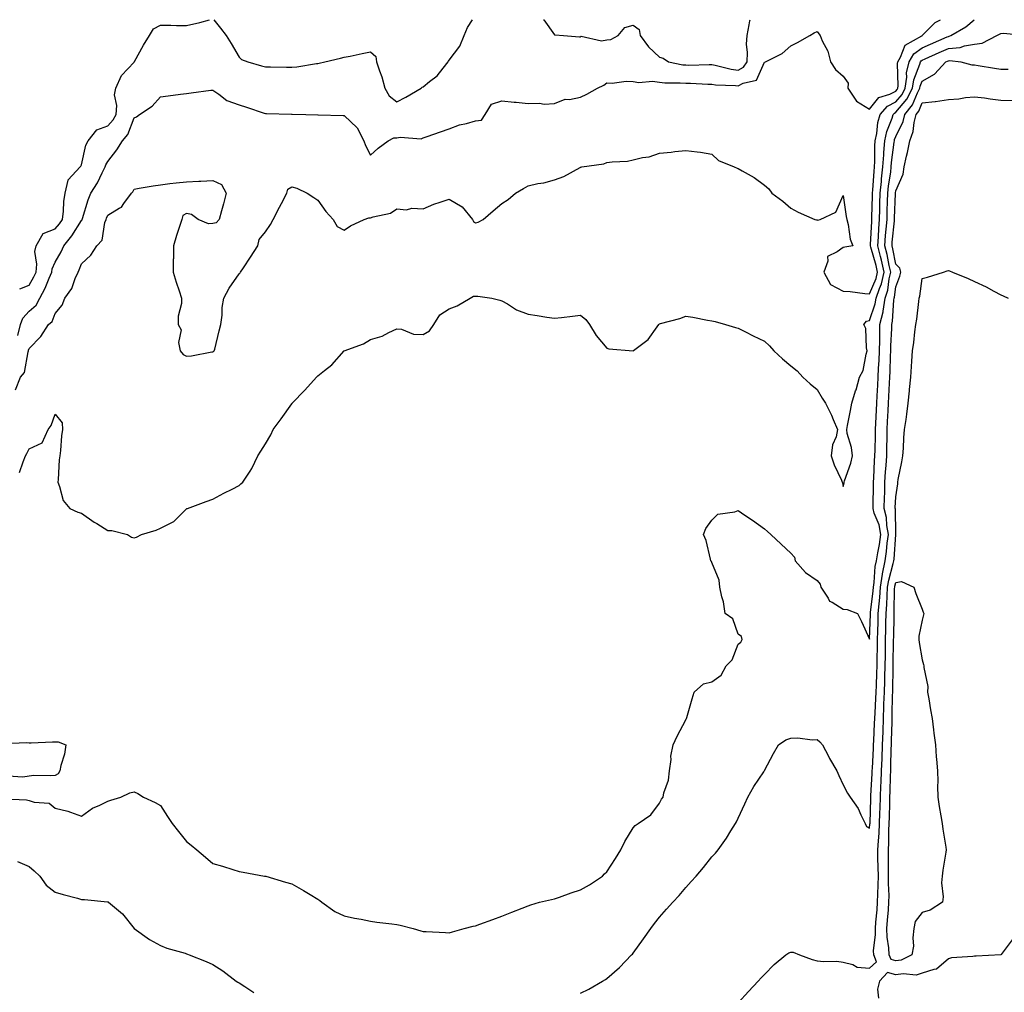
# Model space of a CAD drawing. Units: inches. Extents: x 950003 to 952643, y 7255658 to 7258298.
# Drawn here: x 951384 to 951759, y 7257928 to 7258298 of the extents above; entities that cross this region are included whole.
import ezdxf

# ---------------------------------------------------------------- set-up
doc = ezdxf.new("R2010")
doc.units = ezdxf.units.IN
doc.header["$MEASUREMENT"] = 0
doc.layers.add('Contour_95007255', color=7, linetype='Continuous', true_color=0x8e85dc)

msp = doc.modelspace()

# ---------------------------------------------------------------- linework, layer by layer
at = {"layer": 'Contour_95007255'}
for points in [[(951382.88, 7258157.09, 3202), (951384.8, 7258161.92, 3202), (951386.27, 7258163.7, 3202), (951387.7, 7258171.57, 3202), (951387.84, 7258171.92, 3202), (951387.87, 7258172.1, 3202), (951388.05, 7258172.76, 3202), (951392.56, 7258177.41, 3202), (951395.48, 7258181.92, 3202), (951396.9, 7258183.07, 3202), (951398.05, 7258186.16, 3202), (951400.65, 7258189.32, 3202), (951401.65, 7258191.92, 3202), (951404.32, 7258195.65, 3202), (951405.62, 7258199.49, 3202), (951406.73, 7258201.92, 3202), (951407.18, 7258202.79, 3202), (951408.05, 7258205.05, 3202), (951411.6, 7258208.37, 3202), (951413.89, 7258211.92, 3202), (951415.95, 7258214.02, 3202), (951416.9, 7258220.77, 3202), (951417.36, 7258221.92, 3202), (951417.53, 7258222.44, 3202), (951418.05, 7258223.55, 3202), (951422.38, 7258226.25, 3202), (951423.3, 7258226.67, 3202), (951424.12, 7258227.99, 3202), (951427.05, 7258231.92, 3202), (951427.52, 7258232.45, 3202), (951428.05, 7258233.47, 3202), (951429.92, 7258233.79, 3202), (951435.26, 7258234.71, 3202), (951438.05, 7258235.16, 3202), (951441.71, 7258235.58, 3202), (951444.09, 7258235.88, 3202), (951448.05, 7258236.31, 3202), (951452.66, 7258236.53, 3202), (951453.49, 7258236.48, 3202), (951458.05, 7258236.74, 3202), (951461.35, 7258235.22, 3202), (951463.12, 7258231.92, 3202), (951462.1, 7258227.87, 3202), (951461.3, 7258225.17, 3202), (951460.41, 7258221.92, 3202), (951459.33, 7258220.64, 3202), (951458.05, 7258220.42, 3202), (951456.34, 7258220.21, 3202), (951452.41, 7258221.92, 3202), (951449.92, 7258223.8, 3202), (951448.05, 7258224.2, 3202), (951446.55, 7258223.42, 3202), (951446.22, 7258221.92, 3202), (951445.37, 7258219.24, 3202), (951444.18, 7258215.79, 3202), (951443.07, 7258211.92, 3202), (951443.02, 7258206.95, 3202), (951442.98, 7258206.85, 3202), (951442.9, 7258201.92, 3202), (951444.12, 7258197.99, 3202), (951445.2, 7258194.77, 3202), (951446.13, 7258191.92, 3202), (951446.1, 7258189.97, 3202), (951444.85, 7258185.12, 3202), (951444.8, 7258181.92, 3202), (951445.98, 7258179.85, 3202), (951444.95, 7258175.02, 3202), (951445.54, 7258171.92, 3202), (951446.68, 7258170.55, 3202), (951448.05, 7258169.93, 3202), (951449.94, 7258170.03, 3202), (951457.59, 7258171.46, 3202), (951458.05, 7258171.49, 3202), (951458.33, 7258171.64, 3202), (951458.56, 7258171.92, 3202), (951458.72, 7258172.59, 3202), (951460.49, 7258179.48, 3202), (951461.05, 7258181.92, 3202), (951461.56, 7258185.43, 3202), (951461.51, 7258188.46, 3202), (951462.24, 7258191.92, 3202), (951464.2, 7258195.77, 3202), (951468.05, 7258201.22, 3202), (951468.37, 7258201.6, 3202), (951468.6, 7258201.92, 3202), (951469.67, 7258203.54, 3202), (951472.4, 7258207.57, 3202), (951475.09, 7258211.92, 3202), (951475.65, 7258214.32, 3202), (951478.05, 7258217.19, 3202), (951479.92, 7258220.05, 3202), (951481, 7258221.92, 3202), (951483.42, 7258226.55, 3202), (951484.16, 7258228.03, 3202), (951486.14, 7258231.92, 3202), (951486.51, 7258233.46, 3202), (951488.05, 7258234.41, 3202), (951489.96, 7258233.83, 3202), (951493.98, 7258231.92, 3202), (951496.45, 7258230.32, 3202), (951498.05, 7258229.33, 3202), (951501.03, 7258224.9, 3202), (951503.83, 7258221.92, 3202), (951505.41, 7258219.28, 3202), (951508.05, 7258217.8, 3202), (951510.41, 7258219.56, 3202), (951515.67, 7258221.92, 3202), (951517.45, 7258222.52, 3202), (951518.05, 7258222.51, 3202), (951519.01, 7258222.88, 3202), (951525.67, 7258224.3, 3202), (951528.05, 7258225.98, 3202), (951531.7, 7258225.57, 3202), (951533.73, 7258226.24, 3202), (951538.05, 7258226.02, 3202), (951542.18, 7258227.79, 3202), (951544.62, 7258228.49, 3202), (951548.05, 7258229.69, 3202), (951552.92, 7258226.79, 3202), (951556.88, 7258221.92, 3202), (951557.3, 7258221.17, 3202), (951558.05, 7258220.62, 3202), (951559.09, 7258220.88, 3202), (951560.95, 7258221.92, 3202), (951564.8, 7258225.17, 3202), (951568.05, 7258228.03, 3202), (951570.45, 7258229.52, 3202), (951573.26, 7258231.92, 3202), (951576.31, 7258233.66, 3202), (951578.05, 7258234.75, 3202), (951581.7, 7258235.57, 3202), (951584.05, 7258235.92, 3202), (951588.05, 7258237.01, 3202), (951591.7, 7258238.27, 3202), (951597.84, 7258241.71, 3202), (951598.05, 7258241.8, 3202), (951598.14, 7258241.83, 3202), (951598.47, 7258241.92, 3202), (951606.87, 7258243.1, 3202), (951608.05, 7258243.58, 3202), (951610.03, 7258243.9, 3202), (951615.83, 7258244.14, 3202), (951618.05, 7258244.62, 3202), (951621.64, 7258245.51, 3202), (951624.17, 7258245.8, 3202), (951628.05, 7258247.17, 3202), (951632.48, 7258247.49, 3202), (951633.94, 7258247.81, 3202), (951638.05, 7258248.19, 3202), (951642.35, 7258247.62, 3202), (951643.63, 7258247.5, 3202), (951648.05, 7258246.83, 3202), (951650.47, 7258244.34, 3202), (951656.51, 7258241.92, 3202), (951657.63, 7258241.5, 3202), (951658.05, 7258241.31, 3202), (951659.54, 7258240.43, 3202), (951664.05, 7258237.92, 3202), (951668.05, 7258235.01, 3202), (951669.73, 7258233.6, 3202), (951670.9, 7258231.92, 3202), (951674.98, 7258228.85, 3202), (951678.05, 7258226.27, 3202), (951680.87, 7258224.74, 3202), (951687.24, 7258221.92, 3202), (951687.9, 7258221.77, 3202), (951688.05, 7258221.76, 3202), (951688.28, 7258221.69, 3202), (951689.18, 7258221.92, 3202), (951695.26, 7258224.71, 3202), (951698.05, 7258230.99, 3202), (951699.2, 7258223.07, 3202), (951699.43, 7258221.92, 3202), (951699.95, 7258220.02, 3202), (951700.61, 7258214.48, 3202), (951701.71, 7258211.92, 3202), (951698.63, 7258211.34, 3202), (951698.05, 7258211.31, 3202), (951695.67, 7258209.54, 3202), (951692.09, 7258207.88, 3202), (951692.21, 7258206.08, 3202), (951690.65, 7258201.92, 3202), (951693.23, 7258197.1, 3202), (951698.05, 7258194.59, 3202), (951700.6, 7258194.47, 3202), (951706.22, 7258193.75, 3202), (951708.05, 7258193.65, 3202), (951710.51, 7258199.46, 3202), (951711.08, 7258201.92, 3202), (951710.51, 7258204.38, 3202), (951708.56, 7258211.41, 3202), (951708.43, 7258211.92, 3202), (951708.46, 7258212.33, 3202), (951708.85, 7258221.12, 3202), (951708.92, 7258221.92, 3202), (951708.94, 7258222.81, 3202), (951709.13, 7258230.84, 3202), (951709.16, 7258231.92, 3202), (951709.29, 7258233.16, 3202), (951709.77, 7258240.2, 3202), (951709.97, 7258241.92, 3202), (951710.09, 7258243.96, 3202), (951710.06, 7258249.91, 3202), (951710.2, 7258251.92, 3202), (951710.78, 7258254.65, 3202), (951711.15, 7258258.82, 3202), (951712.04, 7258261.92, 3202), (951714.85, 7258265.12, 3202), (951718.05, 7258266.75, 3202), (951720.4, 7258269.57, 3202), (951721.63, 7258271.92, 3202), (951722.24, 7258276.11, 3202), (951722.17, 7258277.8, 3202), (951723.1, 7258281.92, 3202), (951724.94, 7258285.03, 3202), (951728.05, 7258287.25, 3202), (951731.29, 7258288.68, 3202), (951737.56, 7258291.43, 3202), (951738.05, 7258291.65, 3202), (951738.3, 7258291.67, 3202), (951738.99, 7258291.92, 3202), (951744.66, 7258295.31, 3202), (951747.86, 7258298, 3202)], [(951383.83, 7258177.7, 3203), (951384.77, 7258181.92, 3203), (951385.67, 7258184.3, 3203), (951388.05, 7258186.97, 3203), (951390.7, 7258189.27, 3203), (951392.14, 7258191.92, 3203), (951394.24, 7258195.73, 3203), (951395.73, 7258199.6, 3203), (951396.76, 7258201.92, 3203), (951396.89, 7258203.08, 3203), (951398.05, 7258205.7, 3203), (951400.31, 7258209.66, 3203), (951401.28, 7258211.92, 3203), (951404.32, 7258215.65, 3203), (951408.05, 7258221.56, 3203), (951408.23, 7258221.74, 3203), (951408.3, 7258221.92, 3203), (951408.44, 7258222.31, 3203), (951410.59, 7258229.38, 3203), (951411.63, 7258231.92, 3203), (951414.05, 7258235.92, 3203), (951415.86, 7258239.73, 3203), (951417, 7258241.92, 3203), (951417.27, 7258242.7, 3203), (951418.05, 7258243.99, 3203), (951421.53, 7258248.44, 3203), (951423.65, 7258251.92, 3203), (951425.7, 7258254.27, 3203), (951428.05, 7258260.65, 3203), (951428.9, 7258261.07, 3203), (951430.06, 7258261.92, 3203), (951434.9, 7258265.07, 3203), (951438.05, 7258268.62, 3203), (951440.96, 7258269.01, 3203), (951445.76, 7258269.63, 3203), (951448.05, 7258269.93, 3203), (951449.81, 7258270.16, 3203), (951457.23, 7258271.1, 3203), (951458.05, 7258271.21, 3203), (951460.35, 7258269.62, 3203), (951463.36, 7258267.23, 3203), (951468.05, 7258265.59, 3203), (951470.88, 7258264.75, 3203), (951477.52, 7258262.45, 3203), (951478.05, 7258262.28, 3203), (951478.4, 7258262.27, 3203), (951487.92, 7258262.05, 3203), (951488.18, 7258262.05, 3203), (951493.42, 7258261.92, 3203), (951497.94, 7258261.81, 3203), (951498.05, 7258261.81, 3203), (951498.17, 7258261.8, 3203), (951507.67, 7258261.54, 3203), (951508.05, 7258261.52, 3203), (951512.91, 7258256.78, 3203), (951515.51, 7258251.92, 3203), (951516.17, 7258250.05, 3203), (951518.05, 7258246.43, 3203), (951520.92, 7258249.05, 3203), (951524.83, 7258251.92, 3203), (951526.93, 7258253.04, 3203), (951528.05, 7258253, 3203), (951529.4, 7258253.27, 3203), (951537.29, 7258252.68, 3203), (951538.05, 7258252.96, 3203), (951539.67, 7258253.54, 3203), (951544.72, 7258255.25, 3203), (951548.05, 7258256.48, 3203), (951551.97, 7258258, 3203), (951554.57, 7258258.44, 3203), (951558.05, 7258259.43, 3203), (951560.26, 7258259.71, 3203), (951561.71, 7258261.92, 3203), (951564.15, 7258265.82, 3203), (951568.05, 7258267.09, 3203), (951572.7, 7258266.57, 3203), (951573.44, 7258266.53, 3203), (951578.05, 7258266.06, 3203), (951582.35, 7258266.22, 3203), (951584.11, 7258265.86, 3203), (951588.05, 7258266.11, 3203), (951592.22, 7258267.75, 3203), (951593.78, 7258267.65, 3203), (951598.05, 7258268.5, 3203), (951600.36, 7258269.61, 3203), (951604.46, 7258271.92, 3203), (951606.85, 7258273.12, 3203), (951608.05, 7258273.98, 3203), (951609.99, 7258273.86, 3203), (951615.37, 7258274.6, 3203), (951618.05, 7258274.49, 3203), (951620.2, 7258274.07, 3203), (951625.43, 7258274.54, 3203), (951628.05, 7258274.22, 3203), (951630.12, 7258273.99, 3203), (951635.97, 7258274, 3203), (951638.05, 7258273.81, 3203), (951639.92, 7258273.79, 3203), (951646.49, 7258273.48, 3203), (951648.05, 7258273.46, 3203), (951649.38, 7258273.25, 3203), (951657, 7258272.97, 3203), (951658.05, 7258272.84, 3203), (951659.96, 7258273.83, 3203), (951665.03, 7258274.94, 3203), (951668.05, 7258281.8, 3203), (951668.16, 7258281.81, 3203), (951668.44, 7258281.92, 3203), (951674.79, 7258285.18, 3203), (951678.05, 7258288.04, 3203), (951680.64, 7258289.33, 3203), (951685.34, 7258291.92, 3203), (951687.01, 7258292.96, 3203), (951688.05, 7258293.46, 3203), (951688.69, 7258292.56, 3203), (951689.21, 7258291.92, 3203), (951690, 7258289.97, 3203), (951692.19, 7258286.06, 3203), (951693.16, 7258281.92, 3203), (951695.13, 7258279, 3203), (951698.05, 7258276.48, 3203), (951699.9, 7258273.77, 3203), (951699.72, 7258271.92, 3203), (951703.1, 7258266.97, 3203), (951708.05, 7258263.9, 3203), (951711.6, 7258268.37, 3203), (951715.72, 7258269.59, 3203), (951718.05, 7258270.77, 3203), (951718.58, 7258271.39, 3203), (951718.84, 7258271.92, 3203), (951718.98, 7258272.85, 3203), (951718.65, 7258281.32, 3203), (951718.78, 7258281.92, 3203), (951719.86, 7258283.73, 3203), (951721.66, 7258288.31, 3203), (951727.95, 7258291.82, 3203), (951728.05, 7258291.89, 3203), (951728.11, 7258291.92, 3203), (951733.08, 7258296.89, 3203), (951735.04, 7258298, 3203)], [(951384.48, 7258195.49, 3204), (951388.05, 7258196.95, 3204), (951389.92, 7258200.05, 3204), (951390.74, 7258201.92, 3204), (951391.07, 7258204.94, 3204), (951390.3, 7258209.67, 3204), (951390.76, 7258211.92, 3204), (951393.43, 7258216.54, 3204), (951398.05, 7258218.34, 3204), (951399.68, 7258220.29, 3204), (951400.76, 7258221.92, 3204), (951401.16, 7258225.03, 3204), (951401.24, 7258228.73, 3204), (951401.75, 7258231.92, 3204), (951402.98, 7258236.85, 3204), (951402.94, 7258237.03, 3204), (951407.48, 7258241.92, 3204), (951407.74, 7258242.23, 3204), (951408.05, 7258242.69, 3204), (951409.73, 7258250.24, 3204), (951410.59, 7258251.92, 3204), (951413.85, 7258256.12, 3204), (951418.05, 7258257.57, 3204), (951420.11, 7258259.86, 3204), (951421.16, 7258261.92, 3204), (951421.46, 7258265.33, 3204), (951420.57, 7258269.4, 3204), (951421.04, 7258271.92, 3204), (951423.26, 7258276.71, 3204), (951428.05, 7258281.83, 3204), (951428.12, 7258281.92, 3204), (951428.21, 7258282.08, 3204), (951431.61, 7258288.36, 3204), (951433.86, 7258291.92, 3204), (951435.48, 7258294.49, 3204), (951438.05, 7258295.86, 3204), (951442.03, 7258295.9, 3204), (951444.23, 7258295.74, 3204), (951448.05, 7258295.8, 3204), (951453.01, 7258296.88, 3204), (951453.09, 7258296.88, 3204), (951456.71, 7258298, 3204)], [(951458.37, 7258298, 3204), (951460.89, 7258294.76, 3204), (951463.1, 7258291.92, 3204), (951465.04, 7258288.91, 3204), (951468.05, 7258283.75, 3204), (951468.96, 7258282.83, 3204), (951471.33, 7258281.92, 3204), (951476.61, 7258280.48, 3204), (951478.05, 7258280.08, 3204), (951479.92, 7258280.05, 3204), (951486.03, 7258279.9, 3204), (951488.05, 7258279.86, 3204), (951489.98, 7258279.99, 3204), (951497.43, 7258281.3, 3204), (951498.05, 7258281.35, 3204), (951498.54, 7258281.43, 3204), (951500.71, 7258281.92, 3204), (951506.64, 7258283.33, 3204), (951508.05, 7258283.67, 3204), (951510.29, 7258284.16, 3204), (951514.89, 7258285.08, 3204), (951518.05, 7258285.81, 3204), (951520.12, 7258283.99, 3204), (951520.39, 7258281.92, 3204), (951521.46, 7258278.51, 3204), (951522.34, 7258276.21, 3204), (951523.44, 7258271.92, 3204), (951525.1, 7258268.97, 3204), (951528.05, 7258266.66, 3204), (951531.51, 7258268.46, 3204), (951537.38, 7258271.92, 3204), (951537.7, 7258272.27, 3204), (951538.05, 7258272.39, 3204), (951540.54, 7258274.41, 3204), (951543.38, 7258276.59, 3204), (951545.66, 7258279.53, 3204), (951547.61, 7258281.92, 3204), (951547.78, 7258282.19, 3204), (951548.05, 7258282.55, 3204), (951552.05, 7258287.92, 3204), (951553.72, 7258291.92, 3204), (951554.95, 7258295.02, 3204), (951556.84, 7258298, 3204)], [(951583.97, 7258298, 3204), (951584.04, 7258297.91, 3204), (951588.05, 7258292.21, 3204), (951588.34, 7258292.21, 3204), (951591.51, 7258291.92, 3204), (951597.59, 7258291.46, 3204), (951598.05, 7258291.46, 3204), (951598.29, 7258291.68, 3204), (951606.03, 7258289.9, 3204), (951608.05, 7258290.36, 3204), (951609.49, 7258290.48, 3204), (951612.3, 7258291.92, 3204), (951614.93, 7258295.04, 3204), (951618.05, 7258295.95, 3204), (951620.38, 7258294.25, 3204), (951620.77, 7258291.92, 3204), (951623.84, 7258287.71, 3204), (951628.05, 7258283.76, 3204), (951629.42, 7258283.29, 3204), (951631.54, 7258281.92, 3204), (951636.98, 7258280.85, 3204), (951638.05, 7258280.75, 3204), (951639.23, 7258280.74, 3204), (951647.04, 7258280.91, 3204), (951648.05, 7258280.9, 3204), (951649.27, 7258280.7, 3204), (951655.31, 7258279.18, 3204), (951658.05, 7258278.81, 3204), (951660.09, 7258279.88, 3204), (951661.48, 7258281.92, 3204), (951661.62, 7258285.49, 3204), (951661.25, 7258288.72, 3204), (951661.43, 7258291.92, 3204), (951662.21, 7258296.08, 3204), (951662.44, 7258297.53, 3204), (951662.54, 7258298, 3204)], [(951384.37, 7258125.6, 3201), (951385.76, 7258129.63, 3201), (951386.76, 7258131.92, 3201), (951387.2, 7258132.77, 3201), (951388.05, 7258134.59, 3201), (951393.05, 7258136.92, 3201), (951395.35, 7258141.92, 3201), (951396.49, 7258143.48, 3201), (951398.05, 7258147.83, 3201), (951400.61, 7258144.48, 3201), (951400.82, 7258141.92, 3201), (951400.44, 7258139.53, 3201), (951400.05, 7258133.92, 3201), (951399.78, 7258131.92, 3201), (951399.57, 7258130.4, 3201), (951399.09, 7258122.96, 3201), (951398.97, 7258121.92, 3201), (951399.68, 7258120.29, 3201), (951400.98, 7258114.85, 3201), (951403.64, 7258111.92, 3201), (951406.59, 7258110.46, 3201), (951408.05, 7258110.13, 3201), (951412.84, 7258106.71, 3201), (951413.84, 7258106.13, 3201), (951418.05, 7258103.54, 3201), (951419.56, 7258103.43, 3201), (951425.57, 7258101.92, 3201), (951427.04, 7258100.91, 3201), (951428.05, 7258100.71, 3201), (951429, 7258100.97, 3201), (951430.91, 7258101.92, 3201), (951436.41, 7258103.56, 3201), (951438.05, 7258104.36, 3201), (951442.94, 7258106.81, 3201), (951443.11, 7258106.86, 3201), (951448.05, 7258111.79, 3201), (951448.16, 7258111.81, 3201), (951448.43, 7258111.92, 3201), (951455.46, 7258114.51, 3201), (951458.05, 7258115.46, 3201), (951462.26, 7258117.71, 3201), (951465.37, 7258119.24, 3201), (951468.05, 7258120.59, 3201), (951468.72, 7258121.25, 3201), (951469.45, 7258121.92, 3201), (951472.22, 7258126.09, 3201), (951472.91, 7258127.06, 3201), (951475.17, 7258131.92, 3201), (951476.25, 7258133.72, 3201), (951478.05, 7258136.48, 3201), (951480.1, 7258139.87, 3201), (951481.01, 7258141.92, 3201), (951484, 7258145.97, 3201), (951488.05, 7258151.69, 3201), (951488.17, 7258151.8, 3201), (951488.26, 7258151.92, 3201), (951493.05, 7258156.92, 3201), (951497.52, 7258161.92, 3201), (951497.79, 7258162.18, 3201), (951498.05, 7258162.39, 3201), (951500.48, 7258164.35, 3201), (951503.37, 7258166.6, 3201), (951508.05, 7258171.92, 3201), (951515.43, 7258174.54, 3201), (951518.05, 7258176.17, 3201), (951522.45, 7258177.52, 3201), (951525.05, 7258178.92, 3201), (951528.05, 7258180.25, 3201), (951529.85, 7258180.12, 3201), (951534.44, 7258178.31, 3201), (951538.05, 7258178.17, 3201), (951540.45, 7258179.52, 3201), (951542.2, 7258181.92, 3201), (951544.41, 7258185.56, 3201), (951548.05, 7258187.93, 3201), (951550.99, 7258188.98, 3201), (951555.95, 7258191.92, 3201), (951557.25, 7258192.72, 3201), (951558.05, 7258192.78, 3201), (951558.85, 7258192.72, 3201), (951564.28, 7258191.92, 3201), (951567.3, 7258191.17, 3201), (951568.05, 7258190.96, 3201), (951570.22, 7258189.75, 3201), (951573.66, 7258187.53, 3201), (951578.05, 7258185.92, 3201), (951581.54, 7258185.41, 3201), (951585.22, 7258184.75, 3201), (951588.05, 7258184.3, 3201), (951590.77, 7258184.64, 3201), (951594.93, 7258185.04, 3201), (951598.05, 7258185.44, 3201), (951600.02, 7258183.89, 3201), (951601.48, 7258181.92, 3201), (951603.91, 7258177.78, 3201), (951608.05, 7258172.87, 3201), (951608.79, 7258172.66, 3201), (951618.01, 7258171.96, 3201), (951618.05, 7258171.95, 3201), (951618.22, 7258172.09, 3201), (951623.75, 7258176.22, 3201), (951627.19, 7258181.06, 3201), (951627.85, 7258181.92, 3201), (951627.94, 7258182.03, 3201), (951628.05, 7258182.16, 3201), (951628.4, 7258182.27, 3201), (951635.75, 7258184.22, 3201), (951638.05, 7258185.04, 3201), (951640.8, 7258184.67, 3201), (951646.36, 7258183.61, 3201), (951648.05, 7258183.36, 3201), (951649.23, 7258183.1, 3201), (951653.2, 7258181.92, 3201), (951656.97, 7258180.84, 3201), (951658.05, 7258180.54, 3201), (951660.82, 7258179.15, 3201), (951663.77, 7258177.64, 3201), (951668.05, 7258175.55, 3201), (951669.92, 7258173.8, 3201), (951671.61, 7258171.92, 3201), (951674.92, 7258168.8, 3201), (951678.05, 7258166.24, 3201), (951680.44, 7258164.31, 3201), (951682.7, 7258161.92, 3201), (951685.48, 7258159.35, 3201), (951688.05, 7258157.16, 3201), (951689.95, 7258153.82, 3201), (951691.33, 7258151.92, 3201), (951693.56, 7258147.43, 3201), (951694.2, 7258145.77, 3201), (951695.85, 7258141.92, 3201), (951695.29, 7258139.16, 3201), (951693.89, 7258136.08, 3201), (951693.45, 7258131.92, 3201), (951694.56, 7258128.43, 3201), (951697.33, 7258122.64, 3201), (951697.62, 7258121.92, 3201), (951697.71, 7258121.58, 3201), (951698.05, 7258120.19, 3201), (951698.33, 7258121.64, 3201), (951698.36, 7258121.92, 3201), (951698.48, 7258122.35, 3201), (951700.87, 7258129.1, 3201), (951701.54, 7258131.92, 3201), (951701.23, 7258135.1, 3201), (951699.57, 7258140.4, 3201), (951699.37, 7258141.92, 3201), (951699.65, 7258143.52, 3201), (951700.82, 7258149.15, 3201), (951701.28, 7258151.92, 3201), (951702.74, 7258156.61, 3201), (951702.9, 7258157.07, 3201), (951704.19, 7258161.92, 3201), (951705.56, 7258164.41, 3201), (951706.73, 7258170.6, 3201), (951707.18, 7258171.92, 3201), (951706.87, 7258173.1, 3201), (951706.59, 7258180.46, 3201), (951705.86, 7258181.92, 3201), (951706.83, 7258183.14, 3201), (951708.05, 7258183.4, 3201), (951710.23, 7258189.74, 3201), (951710.61, 7258191.92, 3201), (951711.81, 7258195.68, 3201), (951712.54, 7258197.43, 3201), (951713.6, 7258201.92, 3201), (951712.56, 7258206.43, 3201), (951712.18, 7258207.79, 3201), (951711.16, 7258211.92, 3201), (951711.4, 7258215.27, 3201), (951711.54, 7258218.43, 3201), (951711.81, 7258221.92, 3201), (951711.92, 7258225.79, 3201), (951711.97, 7258228, 3201), (951712.07, 7258231.92, 3201), (951712.55, 7258236.42, 3201), (951712.62, 7258237.35, 3201), (951713.14, 7258241.92, 3201), (951713.42, 7258246.55, 3201), (951713.54, 7258247.41, 3201), (951713.84, 7258251.92, 3201), (951714.58, 7258255.39, 3201), (951716.63, 7258260.5, 3201), (951717.04, 7258261.92, 3201), (951717.51, 7258262.46, 3201), (951718.05, 7258262.73, 3201), (951722.24, 7258267.73, 3201), (951724.42, 7258271.92, 3201), (951724.88, 7258275.09, 3201), (951727.23, 7258281.1, 3201), (951727.42, 7258281.92, 3201), (951727.65, 7258282.32, 3201), (951728.05, 7258282.6, 3201), (951729.27, 7258283.14, 3201), (951734.51, 7258285.46, 3201), (951738.05, 7258287.01, 3201), (951742.51, 7258287.46, 3201), (951744.2, 7258288.07, 3201), (951748.05, 7258288.71, 3201), (951750.89, 7258289.08, 3201), (951756.46, 7258291.92, 3201), (951757.5, 7258292.47, 3201), (951758.05, 7258292.72, 3201), (951759.04, 7258292.91, 3201), (951767.95, 7258292.02, 3201)], [(951378.65, 7258001.32, 3200), (951387.03, 7258000.9, 3200), (951388.05, 7258000.66, 3200), (951389.95, 7258000.02, 3200), (951395.76, 7257999.63, 3200), (951398.05, 7257997.8, 3200), (951402.79, 7257996.66, 3200), (951403.77, 7257996.2, 3200), (951408.05, 7257994.72, 3200), (951412.24, 7257997.73, 3200), (951415.02, 7257998.89, 3200), (951418.05, 7258000.42, 3200), (951419.19, 7258000.78, 3200), (951423.01, 7258001.92, 3200), (951426.37, 7258003.6, 3200), (951428.05, 7258003.97, 3200), (951429.46, 7258003.33, 3200), (951431.63, 7258001.92, 3200), (951436.05, 7257999.92, 3200), (951438.05, 7257998.75, 3200), (951440.76, 7257994.63, 3200), (951442.5, 7257991.92, 3200), (951444.98, 7257988.85, 3200), (951448.05, 7257985, 3200), (951449.77, 7257983.64, 3200), (951451.9, 7257981.92, 3200), (951455.24, 7257979.11, 3200), (951458.05, 7257976.7, 3200), (951461.75, 7257975.62, 3200), (951465.59, 7257974.38, 3200), (951468.05, 7257973.63, 3200), (951469.51, 7257973.38, 3200), (951477.67, 7257971.92, 3200), (951477.99, 7257971.86, 3200), (951478.05, 7257971.85, 3200), (951478.15, 7257971.82, 3200), (951485.7, 7257969.57, 3200), (951488.05, 7257968.88, 3200), (951492.58, 7257966.45, 3200), (951495.06, 7257964.91, 3200), (951498.05, 7257963.12, 3200), (951498.72, 7257962.59, 3200), (951499.52, 7257961.92, 3200), (951504.5, 7257958.37, 3200), (951508.05, 7257956.77, 3200), (951512.01, 7257955.88, 3200), (951514.49, 7257955.48, 3200), (951518.05, 7257954.77, 3200), (951520.42, 7257954.29, 3200), (951526.23, 7257953.74, 3200), (951528.05, 7257953.43, 3200), (951529.33, 7257953.2, 3200), (951534.25, 7257951.92, 3200), (951537.23, 7257951.1, 3200), (951538.05, 7257950.84, 3200), (951539.19, 7257950.78, 3200), (951546.54, 7257950.41, 3200), (951548.05, 7257950.33, 3200), (951549.3, 7257950.67, 3200), (951553.69, 7257951.92, 3200), (951557.18, 7257952.79, 3200), (951558.05, 7257952.96, 3200), (951559.69, 7257953.56, 3200), (951564.65, 7257955.32, 3200), (951568.05, 7257956.59, 3200), (951571.88, 7257958.09, 3200), (951575.75, 7257959.62, 3200), (951578.05, 7257960.52, 3200), (951579.06, 7257960.91, 3200), (951582.33, 7257961.92, 3200), (951586.97, 7257963, 3200), (951588.05, 7257963.22, 3200), (951590.01, 7257963.88, 3200), (951594.48, 7257965.49, 3200), (951598.05, 7257966.61, 3200), (951601.36, 7257968.61, 3200), (951606.35, 7257971.92, 3200), (951607.18, 7257972.79, 3200), (951608.05, 7257973.57, 3200), (951611.34, 7257978.63, 3200), (951613.41, 7257981.92, 3200), (951614.92, 7257985.05, 3200), (951618.05, 7257990.22, 3200), (951618.83, 7257991.14, 3200), (951619.93, 7257991.92, 3200), (951624.72, 7257995.25, 3200), (951628.05, 7257999.7, 3200), (951628.83, 7258001.14, 3200), (951629.43, 7258001.92, 3200), (951629.73, 7258003.6, 3200), (951631.5, 7258008.47, 3200), (951631.9, 7258011.92, 3200), (951632.47, 7258016.34, 3200), (951632.42, 7258017.55, 3200), (951633.26, 7258021.92, 3200), (951634.76, 7258025.21, 3200), (951638.05, 7258031.33, 3200), (951638.26, 7258031.71, 3200), (951638.31, 7258031.92, 3200), (951638.42, 7258032.29, 3200), (951640.53, 7258039.44, 3200), (951641.24, 7258041.92, 3200), (951644.85, 7258045.12, 3200), (951648.05, 7258045.9, 3200), (951651.61, 7258048.36, 3200), (951653.44, 7258051.92, 3200), (951655.75, 7258054.22, 3200), (951658.05, 7258060.21, 3200), (951659.06, 7258060.91, 3200), (951659.51, 7258061.92, 3200), (951659.24, 7258063.11, 3200), (951658.05, 7258064.06, 3200), (951656.04, 7258069.91, 3200), (951653.01, 7258071.92, 3200), (951652.41, 7258076.28, 3200), (951651.77, 7258078.2, 3200), (951651.04, 7258081.92, 3200), (951650.73, 7258084.6, 3200), (951648.05, 7258091.35, 3200), (951647.81, 7258091.68, 3200), (951647.66, 7258091.92, 3200), (951647.46, 7258092.51, 3200), (951645.79, 7258099.66, 3200), (951644.82, 7258101.92, 3200), (951645.69, 7258104.28, 3200), (951648.05, 7258107.36, 3200), (951650.24, 7258109.73, 3200), (951656.76, 7258110.63, 3200), (951658.05, 7258111.16, 3200), (951660.59, 7258109.38, 3200), (951663.49, 7258107.36, 3200), (951668.05, 7258104.15, 3200), (951669.22, 7258103.09, 3200), (951670.43, 7258101.92, 3200), (951674.44, 7258098.31, 3200), (951678.05, 7258094.87, 3200), (951679.47, 7258093.34, 3200), (951679.71, 7258091.92, 3200), (951683.63, 7258087.5, 3200), (951688.05, 7258084.4, 3200), (951689.23, 7258083.1, 3200), (951689.51, 7258081.92, 3200), (951692.23, 7258077.74, 3200), (951692.74, 7258076.61, 3200), (951693.81, 7258076.16, 3200), (951698.05, 7258073.5, 3200), (951699.51, 7258073.38, 3200), (951703.43, 7258071.92, 3200), (951704.93, 7258068.8, 3200), (951708.05, 7258062.09, 3200), (951708.35, 7258071.62, 3200), (951708.36, 7258071.92, 3200), (951708.38, 7258072.25, 3200), (951709.43, 7258080.54, 3200), (951709.52, 7258081.92, 3200), (951709.8, 7258083.67, 3200), (951710.24, 7258089.73, 3200), (951710.66, 7258091.92, 3200), (951711.16, 7258095.03, 3200), (951711.85, 7258098.12, 3200), (951712.37, 7258101.92, 3200), (951711.71, 7258105.58, 3200), (951709.86, 7258110.11, 3200), (951709.38, 7258111.92, 3200), (951709.42, 7258113.29, 3200), (951709.48, 7258120.49, 3200), (951709.51, 7258121.92, 3200), (951709.61, 7258123.48, 3200), (951709.97, 7258130, 3200), (951710.1, 7258131.92, 3200), (951710.15, 7258134.02, 3200), (951710.31, 7258139.66, 3200), (951710.35, 7258141.92, 3200), (951710.46, 7258144.33, 3200), (951710.64, 7258149.33, 3200), (951710.76, 7258151.92, 3200), (951710.92, 7258154.79, 3200), (951711.16, 7258158.81, 3200), (951711.33, 7258161.92, 3200), (951711.49, 7258165.36, 3200), (951711.7, 7258168.27, 3200), (951711.87, 7258171.92, 3200), (951711.95, 7258175.82, 3200), (951711.91, 7258178.06, 3200), (951712, 7258181.92, 3200), (951713.16, 7258186.81, 3200), (951713.17, 7258187.04, 3200), (951714.04, 7258191.92, 3200), (951715, 7258194.97, 3200), (951715.51, 7258199.38, 3200), (951716.11, 7258201.92, 3200), (951715.53, 7258204.44, 3200), (951714.71, 7258208.58, 3200), (951713.88, 7258211.92, 3200), (951714.16, 7258215.81, 3200), (951714.42, 7258218.29, 3200), (951714.7, 7258221.92, 3200), (951714.79, 7258225.18, 3200), (951714.91, 7258228.78, 3200), (951714.99, 7258231.92, 3200), (951715.29, 7258234.68, 3200), (951716.09, 7258239.96, 3200), (951716.31, 7258241.92, 3200), (951716.41, 7258243.56, 3200), (951717.44, 7258251.31, 3200), (951717.48, 7258251.92, 3200), (951717.58, 7258252.39, 3200), (951718.05, 7258253.54, 3200), (951720.78, 7258259.19, 3200), (951721.46, 7258261.92, 3200), (951724.38, 7258265.59, 3200), (951726.28, 7258270.15, 3200), (951727.2, 7258271.92, 3200), (951727.31, 7258272.66, 3200), (951728.05, 7258274.57, 3200), (951732.75, 7258277.22, 3200), (951737.03, 7258281.92, 3200), (951737.74, 7258282.23, 3200), (951738.05, 7258282.37, 3200), (951738.55, 7258282.42, 3200), (951742.82, 7258281.92, 3200), (951746.94, 7258280.81, 3200), (951748.05, 7258280.77, 3200), (951749.39, 7258280.58, 3200), (951755.65, 7258279.52, 3200), (951758.05, 7258279.21, 3200), (951760.8, 7258279.17, 3200)], [(951598.05, 7257927.27, 3199), (951601.16, 7257928.81, 3199), (951606.42, 7257931.92, 3199), (951607.45, 7257932.52, 3199), (951608.05, 7257932.92, 3199), (951612.85, 7257937.12, 3199), (951617.46, 7257941.92, 3199), (951617.76, 7257942.21, 3199), (951618.05, 7257942.57, 3199), (951621.96, 7257948.01, 3199), (951624.78, 7257951.92, 3199), (951626.18, 7257953.79, 3199), (951628.05, 7257956.3, 3199), (951630.69, 7257959.28, 3199), (951633.15, 7257961.92, 3199), (951635.53, 7257964.44, 3199), (951638.05, 7257967.5, 3199), (951640.14, 7257969.83, 3199), (951642.05, 7257971.92, 3199), (951644.83, 7257975.14, 3199), (951648.05, 7257979.18, 3199), (951649.34, 7257980.63, 3199), (951650.46, 7257981.92, 3199), (951653.59, 7257986.38, 3199), (951655.2, 7257989.07, 3199), (951656.98, 7257991.92, 3199), (951657.37, 7257992.6, 3199), (951658.05, 7257993.88, 3199), (951660.61, 7257999.36, 3199), (951661.74, 7258001.92, 3199), (951664.03, 7258005.94, 3199), (951667.75, 7258011.62, 3199), (951667.94, 7258011.92, 3199), (951667.98, 7258011.99, 3199), (951668.05, 7258012.13, 3199), (951671.42, 7258018.55, 3199), (951673.4, 7258021.92, 3199), (951676.19, 7258023.78, 3199), (951678.05, 7258024.46, 3199), (951680.69, 7258024.56, 3199), (951686.17, 7258023.8, 3199), (951688.05, 7258023.9, 3199), (951689.11, 7258022.98, 3199), (951690.08, 7258021.92, 3199), (951692.38, 7258017.59, 3199), (951692.84, 7258016.71, 3199), (951695.53, 7258011.92, 3199), (951696.29, 7258010.16, 3199), (951698.05, 7258006.66, 3199), (951699.6, 7258003.47, 3199), (951700.63, 7258001.92, 3199), (951703.73, 7257997.6, 3199), (951704.71, 7257995.26, 3199), (951706.4, 7257991.92, 3199), (951706.86, 7257990.73, 3199), (951708.05, 7257990.11, 3199), (951708.21, 7257991.76, 3199), (951708.22, 7257991.92, 3199), (951708.23, 7257992.1, 3199), (951708.56, 7258001.41, 3199), (951708.57, 7258001.92, 3199), (951708.59, 7258002.46, 3199), (951709.05, 7258010.92, 3199), (951709.09, 7258011.92, 3199), (951709.12, 7258012.99, 3199), (951709.51, 7258020.46, 3199), (951709.55, 7258021.92, 3199), (951709.61, 7258023.48, 3199), (951709.97, 7258030, 3199), (951710.04, 7258031.92, 3199), (951710.13, 7258034, 3199), (951710.47, 7258039.5, 3199), (951710.56, 7258041.92, 3199), (951710.64, 7258044.51, 3199), (951710.82, 7258049.15, 3199), (951710.9, 7258051.92, 3199), (951710.95, 7258054.82, 3199), (951711.05, 7258058.92, 3199), (951711.1, 7258061.92, 3199), (951711.17, 7258065.05, 3199), (951711.29, 7258068.68, 3199), (951711.37, 7258071.92, 3199), (951711.64, 7258075.51, 3199), (951711.96, 7258078.01, 3199), (951712.22, 7258081.92, 3199), (951713, 7258086.87, 3199), (951713, 7258086.97, 3199), (951713.96, 7258091.92, 3199), (951714.52, 7258095.45, 3199), (951714.75, 7258098.62, 3199), (951715.2, 7258101.92, 3199), (951714.59, 7258105.38, 3199), (951714.54, 7258108.41, 3199), (951713.62, 7258111.92, 3199), (951713.73, 7258116.24, 3199), (951713.8, 7258117.67, 3199), (951713.91, 7258121.92, 3199), (951714.16, 7258125.81, 3199), (951714.34, 7258128.21, 3199), (951714.58, 7258131.92, 3199), (951714.66, 7258135.31, 3199), (951714.71, 7258138.58, 3199), (951714.79, 7258141.92, 3199), (951714.92, 7258145.05, 3199), (951715.15, 7258149.02, 3199), (951715.29, 7258151.92, 3199), (951715.42, 7258154.55, 3199), (951715.67, 7258159.54, 3199), (951715.8, 7258161.92, 3199), (951715.9, 7258164.07, 3199), (951716, 7258169.87, 3199), (951716.09, 7258171.92, 3199), (951716.13, 7258173.84, 3199), (951716.51, 7258180.38, 3199), (951716.54, 7258181.92, 3199), (951716.83, 7258183.14, 3199), (951717.34, 7258191.21, 3199), (951717.46, 7258191.92, 3199), (951717.6, 7258192.37, 3199), (951718.05, 7258196.24, 3199), (951719.6, 7258200.37, 3199), (951719.95, 7258201.92, 3199), (951719.54, 7258203.41, 3199), (951718.05, 7258204.92, 3199), (951716.9, 7258210.77, 3199), (951716.6, 7258211.92, 3199), (951716.7, 7258213.27, 3199), (951717.55, 7258221.42, 3199), (951717.59, 7258221.92, 3199), (951717.6, 7258222.37, 3199), (951717.9, 7258231.77, 3199), (951717.91, 7258231.92, 3199), (951717.92, 7258232.05, 3199), (951718.05, 7258232.87, 3199), (951720.78, 7258239.19, 3199), (951721.27, 7258241.92, 3199), (951722.15, 7258246.02, 3199), (951722.52, 7258247.45, 3199), (951723.37, 7258251.92, 3199), (951724.61, 7258255.36, 3199), (951724.97, 7258258.84, 3199), (951725.74, 7258261.92, 3199), (951726.76, 7258263.21, 3199), (951728.05, 7258266.31, 3199), (951732.96, 7258266.83, 3199), (951733.16, 7258266.81, 3199), (951738.05, 7258267.64, 3199), (951742.09, 7258267.88, 3199), (951744.51, 7258268.38, 3199), (951748.05, 7258268.64, 3199), (951751.78, 7258268.19, 3199), (951754.01, 7258267.88, 3199), (951758.05, 7258267.41, 3199), (951762.74, 7258267.23, 3199)], [(951658.05, 7257923.56, 3198), (951662.01, 7257927.96, 3198), (951665.61, 7257931.92, 3198), (951666.78, 7257933.19, 3198), (951668.05, 7257934.47, 3198), (951671.72, 7257938.25, 3198), (951676.18, 7257941.92, 3198), (951677.32, 7257942.65, 3198), (951678.05, 7257942.9, 3198), (951679.01, 7257942.88, 3198), (951681.35, 7257941.92, 3198), (951686.2, 7257940.07, 3198), (951688.05, 7257939.63, 3198), (951690.59, 7257939.38, 3198), (951695.59, 7257939.46, 3198), (951698.05, 7257939.15, 3198), (951701.71, 7257938.26, 3198), (951703.37, 7257937.24, 3198), (951708.05, 7257936.84, 3198), (951710.69, 7257939.28, 3198), (951709.65, 7257941.92, 3198), (951709.6, 7257943.47, 3198), (951710.31, 7257949.66, 3198), (951710.25, 7257951.92, 3198), (951710.45, 7257954.32, 3198), (951710.88, 7257959.09, 3198), (951711.11, 7257961.92, 3198), (951711.13, 7257965, 3198), (951711.37, 7257968.6, 3198), (951711.39, 7257971.92, 3198), (951711.36, 7257975.23, 3198), (951711.25, 7257978.72, 3198), (951711.22, 7257981.92, 3198), (951711.42, 7257985.29, 3198), (951711.7, 7257988.27, 3198), (951711.89, 7257991.92, 3198), (951712.01, 7257995.88, 3198), (951712.07, 7257997.9, 3198), (951712.19, 7258001.92, 3198), (951712.37, 7258006.24, 3198), (951712.43, 7258007.54, 3198), (951712.6, 7258011.92, 3198), (951712.78, 7258016.65, 3198), (951712.97, 7258021.92, 3198), (951713.16, 7258026.81, 3198), (951713.17, 7258027.04, 3198), (951713.34, 7258031.92, 3198), (951713.53, 7258036.44, 3198), (951713.54, 7258037.41, 3198), (951713.7, 7258041.92, 3198), (951713.83, 7258046.14, 3198), (951713.85, 7258047.72, 3198), (951713.97, 7258051.92, 3198), (951714.05, 7258055.92, 3198), (951714.09, 7258057.96, 3198), (951714.15, 7258061.92, 3198), (951714.25, 7258065.72, 3198), (951714.29, 7258068.16, 3198), (951714.38, 7258071.92, 3198), (951714.63, 7258075.34, 3198), (951714.69, 7258078.56, 3198), (951714.92, 7258081.92, 3198), (951715.34, 7258084.63, 3198), (951717.06, 7258090.93, 3198), (951717.26, 7258091.92, 3198), (951717.37, 7258092.6, 3198), (951718.04, 7258101.91, 3198), (951717.89, 7258111.76, 3198), (951717.85, 7258111.92, 3198), (951717.85, 7258112.12, 3198), (951718.05, 7258116.3, 3198), (951718.75, 7258121.22, 3198), (951718.83, 7258121.92, 3198), (951718.98, 7258122.85, 3198), (951720.38, 7258129.59, 3198), (951720.73, 7258131.92, 3198), (951720.95, 7258134.82, 3198), (951721.14, 7258138.83, 3198), (951721.4, 7258141.92, 3198), (951721.93, 7258145.8, 3198), (951722.23, 7258147.74, 3198), (951722.79, 7258151.92, 3198), (951723.26, 7258156.71, 3198), (951723.29, 7258157.16, 3198), (951723.73, 7258161.92, 3198), (951723.99, 7258165.98, 3198), (951724.15, 7258168.02, 3198), (951724.41, 7258171.92, 3198), (951724.85, 7258175.12, 3198), (951725.31, 7258179.18, 3198), (951725.66, 7258181.92, 3198), (951725.98, 7258183.99, 3198), (951726.8, 7258190.67, 3198), (951726.99, 7258191.92, 3198), (951727.22, 7258192.75, 3198), (951728.05, 7258199.4, 3198), (951730.07, 7258199.9, 3198), (951736.19, 7258201.92, 3198), (951737.58, 7258202.39, 3198), (951738.05, 7258202.53, 3198), (951738.51, 7258202.38, 3198), (951739.65, 7258201.92, 3198), (951745.57, 7258199.44, 3198), (951748.05, 7258198.32, 3198), (951752.42, 7258196.29, 3198), (951755.34, 7258194.63, 3198), (951758.05, 7258193.19, 3198), (951758.92, 7258192.79, 3198), (951760.79, 7258191.92, 3198)], [(951378.49, 7258022.36, 3200), (951387.18, 7258022.79, 3200), (951388.05, 7258022.67, 3200), (951388.8, 7258022.67, 3200), (951396.96, 7258023.01, 3200), (951398.05, 7258023.01, 3200), (951399.15, 7258023.02, 3200), (951402, 7258021.92, 3200), (951401.61, 7258018.36, 3200), (951400.12, 7258013.99, 3200), (951399.79, 7258011.92, 3200), (951399.13, 7258010.84, 3200), (951398.05, 7258010.2, 3200), (951396.15, 7258010.02, 3200), (951389.81, 7258010.16, 3200), (951388.05, 7258009.92, 3200), (951385.67, 7258009.54, 3200), (951380.04, 7258009.93, 3200)], [(951383.61, 7257977.48, 3199), (951388.05, 7257975.57, 3199), (951390.01, 7257973.88, 3199), (951392.21, 7257971.92, 3199), (951394.6, 7257968.47, 3199), (951398.05, 7257965.8, 3199), (951400.98, 7257964.85, 3199), (951406.52, 7257963.45, 3199), (951408.05, 7257963, 3199), (951409.11, 7257962.98, 3199), (951417.9, 7257962.07, 3199), (951418.05, 7257962.07, 3199), (951418.16, 7257962.03, 3199), (951418.32, 7257961.92, 3199), (951423.65, 7257957.52, 3199), (951428.05, 7257951.97, 3199), (951428.07, 7257951.94, 3199), (951428.09, 7257951.92, 3199), (951433.86, 7257947.73, 3199), (951438.05, 7257945.41, 3199), (951440.56, 7257944.43, 3199), (951447.46, 7257942.51, 3199), (951448.05, 7257942.31, 3199), (951448.32, 7257942.19, 3199), (951448.95, 7257941.92, 3199), (951455.43, 7257939.3, 3199), (951458.05, 7257938.22, 3199), (951461.88, 7257935.75, 3199), (951466.92, 7257931.92, 3199), (951467.6, 7257931.47, 3199), (951468.05, 7257931.18, 3199), (951470.15, 7257929.82, 3199), (951473.69, 7257927.56, 3199)], [(951762.31, 7257947.66, 3198), (951758.1, 7257941.97, 3198), (951758.05, 7257941.92, 3198), (951748.57, 7257941.4, 3198), (951748.05, 7257941.4, 3198), (951747.4, 7257941.27, 3198), (951739.2, 7257940.77, 3198), (951738.05, 7257940.42, 3198), (951733.58, 7257936.39, 3198), (951732.49, 7257936.36, 3198), (951728.05, 7257934.87, 3198), (951725.75, 7257934.22, 3198), (951720.83, 7257934.7, 3198), (951718.05, 7257934.27, 3198), (951714.84, 7257935.13, 3198), (951711.8, 7257931.92, 3198), (951711.1, 7257928.87, 3198), (951711.47, 7257925.34, 3198)]]:
    msp.add_polyline3d(points, dxfattribs=at)
msp.add_polyline3d([(951718.05, 7257939.61, 3197), (951716.22, 7257940.09, 3197), (951715.51, 7257941.92, 3197), (951715.42, 7257944.55, 3197), (951714.73, 7257948.6, 3197), (951714.65, 7257951.92, 3197), (951714.91, 7257955.06, 3197), (951715.21, 7257959.08, 3197), (951715.44, 7257961.92, 3197), (951715.46, 7257964.51, 3197), (951715.21, 7257969.08, 3197), (951715.23, 7257971.92, 3197), (951715.2, 7257974.77, 3197), (951715.26, 7257979.13, 3197), (951715.24, 7257981.92, 3197), (951715.38, 7257984.59, 3197), (951715.42, 7257989.29, 3197), (951715.56, 7257991.92, 3197), (951715.63, 7257994.34, 3197), (951715.76, 7257999.63, 3197), (951715.82, 7258001.92, 3197), (951715.9, 7258004.07, 3197), (951716.04, 7258009.91, 3197), (951716.12, 7258011.92, 3197), (951716.18, 7258013.79, 3197), (951716.32, 7258020.19, 3197), (951716.38, 7258021.92, 3197), (951716.45, 7258023.52, 3197), (951716.59, 7258030.46, 3197), (951716.64, 7258031.92, 3197), (951716.7, 7258033.27, 3197), (951716.81, 7258040.68, 3197), (951716.85, 7258041.92, 3197), (951716.89, 7258043.08, 3197), (951717.01, 7258050.88, 3197), (951717.04, 7258051.92, 3197), (951717.06, 7258052.91, 3197), (951717.2, 7258061.07, 3197), (951717.21, 7258061.92, 3197), (951717.23, 7258062.74, 3197), (951717.37, 7258071.24, 3197), (951717.39, 7258071.92, 3197), (951717.43, 7258072.54, 3197), (951717.59, 7258081.46, 3197), (951717.62, 7258081.92, 3197), (951717.68, 7258082.29, 3197), (951718.05, 7258083.66, 3197), (951720.23, 7258084.1, 3197), (951724.89, 7258081.92, 3197), (951725.66, 7258079.53, 3197), (951728.05, 7258073.55, 3197), (951728.51, 7258072.38, 3197), (951728.67, 7258071.92, 3197), (951728.62, 7258071.35, 3197), (951728.05, 7258069.31, 3197), (951726.76, 7258063.21, 3197), (951726.75, 7258061.92, 3197), (951726.95, 7258060.82, 3197), (951728.05, 7258054.26, 3197), (951728.59, 7258052.46, 3197), (951728.69, 7258051.92, 3197), (951728.67, 7258051.3, 3197), (951730.18, 7258044.05, 3197), (951730.13, 7258041.92, 3197), (951730.55, 7258039.42, 3197), (951731.27, 7258035.14, 3197), (951731.82, 7258031.92, 3197), (951732.38, 7258027.59, 3197), (951732.48, 7258026.35, 3197), (951733.1, 7258021.92, 3197), (951733.46, 7258017.33, 3197), (951733.54, 7258016.43, 3197), (951733.91, 7258011.92, 3197), (951734.08, 7258007.95, 3197), (951733.86, 7258006.11, 3197), (951733.99, 7258001.92, 3197), (951734.55, 7257998.42, 3197), (951735.15, 7257994.82, 3197), (951735.63, 7257991.92, 3197), (951735.89, 7257989.76, 3197), (951737.06, 7257982.91, 3197), (951737.2, 7257981.92, 3197), (951737.09, 7257980.96, 3197), (951735.88, 7257974.09, 3197), (951735.69, 7257971.92, 3197), (951735.48, 7257969.35, 3197), (951736.01, 7257963.96, 3197), (951735.76, 7257961.92, 3197), (951731.07, 7257958.9, 3197), (951728.05, 7257958.07, 3197), (951725.41, 7257954.56, 3197), (951724.94, 7257951.92, 3197), (951724.52, 7257948.39, 3197), (951724.78, 7257945.19, 3197), (951724.15, 7257941.92, 3197), (951720.06, 7257939.91, 3197)], close=True, dxfattribs=at)

doc.saveas('drawing.dxf')
